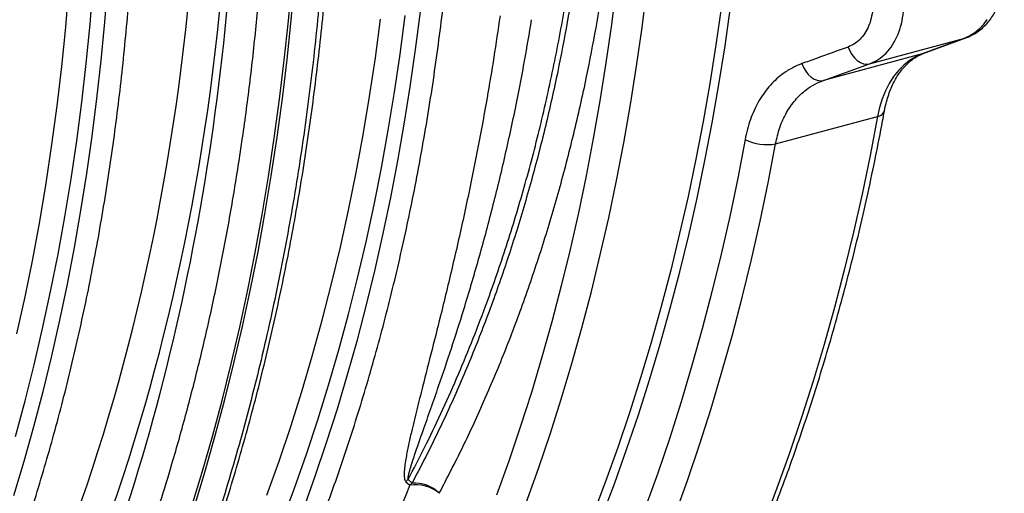
# Model space of a CAD drawing. Units: millimetres. Extents: x 1957 to 18029, y 1989 to 9026.
# Drawn here: x 15388 to 15819, y 3313 to 3520 of the extents above; entities that cross this region are included whole.
import ezdxf

# ---------------------------------------------------------------- set-up
doc = ezdxf.new("R2010")
doc.units = ezdxf.units.MM
doc.layers.get('0').update_dxf_attribs({"linetype": 'CONTINUOUS'})

# ---------------------------------------------------------------- blocks, each defined once
blk = doc.blocks.new('ACO_-_32841_-_ISO')
at = {"linetype": 'Continuous'}
for p, q in [((478.19, 516.58), (479.66, 533.94)), ((488.84, 517.82), (490.28, 535.01)), ((495.3, 518.8), (496.66, 535.63)), ((575.56, 519.29), (577.13, 536.58)), ((576.8, 519.62), (578.36, 536.91)), ((718.95, 534.68), (716.8, 517.79)), ((730.2, 516.44), (732.37, 533.49)), ((764.9, 525.73), (762.48, 508.8)), ((766.49, 508.34), (768.92, 525.32)), ((624.42, 504.82), (626.62, 521.66)), ((631.17, 506.84), (633.27, 523.34)), ((487.15, 500.73), (488.84, 517.82)), ((493.7, 502.07), (495.3, 518.8)), ((573.75, 502.11), (575.56, 519.29)), ((574.99, 502.44), (576.8, 519.62)), ((613.59, 503.1), (615.86, 520.1)), ((716.8, 517.79), (714.41, 501.02)), ((879.35, 517.66), (877.59, 515.71)), ((880.92, 519.89), (879.35, 517.66)), ((476.45, 499.33), (478.19, 516.58)), ((727.78, 499.5), (730.2, 516.44)), ((873.58, 512.73), (871.37, 511.73)), ((875.66, 514.06), (873.58, 512.73)), ((877.59, 515.71), (875.66, 514.06)), ((762.48, 508.8), (759.81, 492)), ((763.81, 491.5), (766.49, 508.34)), ((829.68, 500.56), (871.37, 511.73)), ((871.37, 511.73), (852.67, 504.86)), ((853.13, 505), (871.83, 511.87)), ((871.37, 511.73), (871.83, 511.87)), ((621.95, 488.12), (624.42, 504.82)), ((628.83, 490.47), (631.17, 506.84)), ((852.67, 504.86), (809.5, 493.29)), ((820.26, 507.9), (821, 506.16)), ((821, 506.16), (821.95, 504.55)), ((821.95, 504.55), (823.07, 503.15)), ((852.67, 504.86), (849.84, 503.6)), ((852.67, 504.86), (853.13, 505)), ((485.2, 483.77), (487.15, 500.73)), ((491.85, 485.45), (493.7, 502.07)), ((571.7, 485.04), (573.75, 502.11)), ((572.93, 485.37), (574.99, 502.44)), ((611.06, 486.25), (613.59, 503.1)), ((714.41, 501.02), (711.76, 484.38)), ((725.12, 482.71), (727.78, 499.5)), ((800.08, 500.62), (800.82, 498.88)), ((809.5, 493.29), (829.68, 500.56)), ((823.07, 503.15), (824.31, 502)), ((824.31, 502), (825.65, 501.14)), ((825.65, 501.14), (827.02, 500.6)), ((827.02, 500.6), (828.38, 500.41)), ((828.38, 500.41), (829.68, 500.56)), ((844.65, 499.98), (842.33, 497.65)), ((847.17, 501.98), (844.65, 499.98)), ((849.84, 503.6), (847.17, 501.98)), ((474.44, 482.21), (476.45, 499.33)), ((800.82, 498.88), (801.77, 497.28)), ((801.77, 497.28), (802.89, 495.88)), ((802.89, 495.88), (804.14, 494.73)), ((842.33, 497.65), (840.21, 494.98)), ((759.81, 492), (756.89, 475.35)), ((760.89, 474.8), (763.81, 491.5)), ((804.14, 494.73), (805.47, 493.87)), ((805.47, 493.87), (806.84, 493.33)), ((806.84, 493.33), (808.2, 493.14)), ((808.2, 493.14), (809.5, 493.29)), ((838.31, 492.01), (836.65, 488.75)), ((840.21, 494.98), (838.31, 492.01)), ((619.23, 471.55), (621.95, 488.12)), ((626.25, 474.22), (628.83, 490.47)), ((836.65, 488.75), (835.24, 485.24)), ((472.17, 465.21), (474.44, 482.21)), ((482.99, 466.93), (485.2, 483.77)), ((489.75, 468.96), (491.85, 485.45)), ((569.41, 468.09), (571.7, 485.04)), ((570.64, 468.43), (572.93, 485.37)), ((608.26, 469.54), (611.06, 486.25)), ((711.76, 484.38), (708.87, 467.89)), ((722.2, 466.05), (725.12, 482.71)), ((835.24, 485.24), (834.09, 481.51)), ((834.09, 481.51), (833.21, 477.57)), ((623.43, 458.12), (626.25, 474.22)), ((756.89, 475.35), (753.72, 458.84)), ((757.71, 458.24), (760.89, 474.8)), ((788.58, 465.61), (833.21, 477.57)), ((833.21, 477.57), (829.94, 460.52)), ((605.2, 452.98), (608.26, 469.54)), ((616.25, 455.13), (619.23, 471.55)), ((469.64, 448.36), (472.17, 465.21)), ((480.53, 450.23), (482.99, 466.93)), ((487.41, 452.58), (489.75, 468.96)), ((566.87, 451.28), (569.41, 468.09)), ((568.1, 451.61), (570.64, 468.43)), ((708.87, 467.89), (705.74, 451.54)), ((719.03, 449.54), (722.2, 466.05)), ((775.25, 467.44), (772.01, 450.55)), ((785.31, 448.56), (788.58, 465.61)), ((620.37, 442.15), (623.43, 458.12)), ((753.72, 458.84), (750.31, 442.49)), ((754.28, 441.84), (757.71, 458.24)), ((829.94, 460.52), (826.42, 443.62)), ((484.83, 436.34), (487.41, 452.58)), ((601.88, 436.58), (605.2, 452.98)), ((613.03, 438.86), (616.25, 455.13)), ((466.84, 431.65), (469.64, 448.36)), ((477.81, 433.66), (480.53, 450.23)), ((564.08, 434.59), (566.87, 451.28)), ((565.32, 434.92), (568.1, 451.61)), ((705.74, 451.54), (702.35, 435.34)), ((715.61, 433.19), (719.03, 449.54)), ((772.01, 450.55), (768.52, 433.81)), ((781.78, 431.67), (785.31, 448.56)), ((826.42, 443.62), (822.64, 426.9)), ((617.06, 426.34), (620.37, 442.15)), ((750.31, 442.49), (746.64, 426.29)), ((750.61, 425.6), (754.28, 441.84)), ((482.01, 420.23), (484.83, 436.34)), ((562.29, 418.38), (565.32, 434.92)), ((598.3, 420.35), (601.88, 436.58)), ((609.54, 422.76), (613.03, 438.86)), ((702.35, 435.34), (698.73, 419.3)), ((463.78, 415.09), (466.84, 431.65)), ((474.83, 417.24), (477.81, 433.66)), ((561.06, 418.05), (564.08, 434.59)), ((711.95, 417), (715.61, 433.19)), ((768.52, 433.81), (764.78, 417.24)), ((778, 414.94), (781.78, 431.67)), ((613.52, 410.67), (617.06, 426.34)), ((746.64, 426.29), (742.74, 410.26)), ((822.64, 426.9), (818.6, 410.34)), ((605.81, 406.82), (609.54, 422.76)), ((746.69, 409.53), (750.61, 425.6)), ((478.94, 404.26), (482.01, 420.23)), ((557.79, 401.65), (561.06, 418.05)), ((559.03, 401.98), (562.29, 418.38)), ((594.46, 404.29), (598.3, 420.35)), ((698.73, 419.3), (694.86, 403.43)), ((460.46, 398.69), (463.78, 415.09)), ((471.6, 400.98), (474.83, 417.24)), ((708.04, 400.97), (711.95, 417)), ((764.78, 417.24), (760.78, 400.84)), ((773.97, 398.38), (778, 414.94)), ((609.74, 395.17), (613.52, 410.67)), ((742.74, 410.26), (738.59, 394.41)), ((742.53, 393.63), (746.69, 409.53)), ((818.6, 410.34), (814.32, 393.96)), ((601.83, 391.05), (605.81, 406.82)), ((468.12, 384.87), (471.6, 400.98)), ((475.64, 388.45), (478.94, 404.26)), ((554.29, 385.4), (557.79, 401.65)), ((555.52, 385.73), (559.03, 401.98)), ((590.37, 388.4), (594.46, 404.29)), ((694.86, 403.43), (690.74, 387.72)), ((703.89, 385.11), (708.04, 400.97)), ((760.78, 400.84), (756.53, 384.61)), ((456.88, 382.46), (460.46, 398.69)), ((769.68, 382), (773.97, 398.38)), ((605.73, 379.84), (609.74, 395.17)), ((738.59, 394.41), (734.19, 378.73)), ((738.12, 377.9), (742.53, 393.63)), ((814.32, 393.96), (809.78, 377.77)), ((472.1, 372.79), (475.64, 388.45)), ((586.02, 372.71), (590.37, 388.4)), ((597.6, 375.46), (601.83, 391.05)), ((690.74, 387.72), (686.39, 372.2)), ((464.39, 368.93), (468.12, 384.87)), ((550.55, 369.31), (554.29, 385.4)), ((551.78, 369.64), (555.52, 385.73)), ((699.5, 369.44), (703.89, 385.11)), ((756.53, 384.61), (752.04, 368.57)), ((601.48, 364.68), (605.73, 379.84)), ((765.14, 365.81), (769.68, 382)), ((593.13, 360.05), (597.6, 375.46)), ((734.19, 378.73), (729.56, 363.24)), ((733.48, 362.37), (738.12, 377.9)), ((809.78, 377.77), (804.99, 361.76)), ((468.32, 357.29), (472.1, 372.79)), ((581.42, 357.2), (586.02, 372.71)), ((686.39, 372.2), (681.81, 356.85)), ((460.41, 353.16), (464.39, 368.93)), ((546.57, 353.38), (550.55, 369.31)), ((547.8, 353.71), (551.78, 369.64)), ((694.87, 353.94), (699.5, 369.44)), ((752.04, 368.57), (747.3, 352.71)), ((597, 349.7), (601.48, 364.68)), ((729.56, 363.24), (724.69, 347.94)), ((728.59, 347.02), (733.48, 362.37)), ((760.36, 349.8), (765.14, 365.81)), ((804.99, 361.76), (799.96, 345.95)), ((588.41, 344.84), (593.13, 360.05)), ((456.18, 337.57), (460.41, 353.16)), ((464.31, 341.95), (468.32, 357.29)), ((542.36, 337.62), (546.57, 353.38)), ((543.59, 337.95), (547.8, 353.71)), ((576.57, 341.9), (581.42, 357.2)), ((681.81, 356.85), (676.98, 341.7)), ((689.99, 338.64), (694.87, 353.94)), ((592.29, 334.9), (597, 349.7)), ((747.3, 352.71), (742.31, 337.05)), ((755.33, 334), (760.36, 349.8)), ((583.45, 329.82), (588.41, 344.84)), ((724.69, 347.94), (719.58, 332.83)), ((723.47, 331.87), (728.59, 347.02)), ((799.96, 345.95), (794.69, 330.35)), ((460.06, 326.79), (464.31, 341.95)), ((571.48, 326.8), (576.57, 341.9)), ((676.98, 341.7), (671.92, 326.74)), ((537.91, 322.03), (542.36, 337.62)), ((539.14, 322.36), (543.59, 337.95)), ((684.89, 323.54), (689.99, 338.64)), ((742.31, 337.05), (737.09, 321.59)), ((587.34, 320.29), (592.29, 334.9)), ((719.58, 332.83), (714.23, 317.93)), ((718.11, 316.92), (723.47, 331.87)), ((750.05, 318.39), (755.33, 334)), ((578.25, 315.01), (583.45, 329.82)), ((794.69, 330.35), (789.17, 314.95)), ((455.58, 311.81), (460.06, 326.79)), ((566.13, 311.91), (571.48, 326.8)), ((671.92, 326.74), (666.63, 311.97)), ((679.54, 308.63), (684.89, 323.54)), ((533.23, 306.62), (537.91, 322.03)), ((534.46, 306.95), (539.14, 322.36)), ((582.18, 305.87), (587.34, 320.29)), ((629.65, 317.19), (627.93, 318.79)), ((737.09, 321.59), (731.62, 306.34)), ((572.81, 300.41), (578.25, 315.01)), ((626.92, 317.82), (628.64, 316.23)), ((714.23, 317.93), (708.66, 303.23)), ((712.52, 302.18), (718.11, 316.92)), ((744.53, 302.99), (750.05, 318.39)), ((789.17, 314.95), (783.41, 299.77))]:
    blk.add_line(p, q, dxfattribs=at)
for centre, radius, start, end in [((832.88, 481.07), 3.51, 275.4549, 339.5), ((784.57, 485.8), 20.59, 243.1011, 281.232), ((635.37, 309.99), 11.52, 130.1926, 137.1418), ((-35.85, 573.06), 712.4, 327.36615, 338.86785), ((637.07, 308.39), 11.51, 130.1187, 137.1046), ((631.28, 300.52), 15.93, 50.091, 99.538), ((630.82, 302.32), 14.92, 44.2813, 94.4719)]:
    blk.add_arc(centre, radius, start, end, dxfattribs=at)
for centre, major_axis, ratio, start_param, end_param in [((-120.36, 803.86), (-246.59, 871.84), 0.699225, 3.684501, 4.328002), ((-113.48, 805.8), (-249.18, 881.5), 0.69903, 3.684615, 4.328116), ((-146.4, 814.17), (-262.57, 928.87), 0.699031, 3.876532, 4.312511)]:
    blk.add_ellipse(centre, major_axis=major_axis, ratio=ratio, start_param=start_param, end_param=end_param, dxfattribs=at)
for points, knots in [([(627.93, 318.79), (630.34, 323.41), (635.28, 332.87), (642.33, 347.61), (649.18, 362.89), (655.67, 378.52), (662.88, 397.26), (670.56, 419.31), (678.38, 444.94), (685.36, 471.27), (691.5, 498.43), (696.77, 526.36), (701.13, 555.06), (704.55, 584.32), (706.96, 613.93), (708.47, 643.78), (708.65, 663.84), (708.75, 673.88)], [0, 0, 0, 0, 0.04655, 0.095243, 0.144025, 0.192807, 0.241679, 0.31601, 0.390469, 0.465316, 0.540293, 0.616765, 0.693376, 0.77041, 0.847586, 0.923724, 1, 1, 1, 1]), ([(710.96, 674.38), (710.91, 666.81), (710.8, 651.66), (709.95, 629.14), (708.6, 606.74), (706.68, 584.47), (704.21, 562.31), (701.17, 540.34), (697.57, 518.59), (693.23, 496.14), (688.04, 473.04), (681.91, 449.39), (675.05, 426.12), (667.47, 403.31), (659.13, 380.9), (650.05, 359.05), (640.28, 337.69), (633.2, 324.03), (629.65, 317.19)], [0, 0, 0, 0, 0.057072, 0.114158, 0.17123, 0.228834, 0.286438, 0.344573, 0.402725, 0.46086, 0.527248, 0.593867, 0.660486, 0.727871, 0.795255, 0.86342, 0.931585, 1, 1, 1, 1]), ([(641.5, 312.74), (644.99, 319.46), (651.97, 332.9), (661.64, 353.96), (670.71, 375.65), (679.15, 398.13), (686.94, 421.34), (694.06, 445.29), (700.45, 469.83), (705.78, 493.53), (710.18, 516.22), (713.78, 537.83), (716.83, 559.76), (719.36, 582.07), (721.34, 604.71), (722.76, 627.7), (723.65, 650.92), (723.76, 666.56), (723.81, 674.38)], [0, 0, 0, 0, 0.066433, 0.132866, 0.199671, 0.266476, 0.334443, 0.402409, 0.470774, 0.539138, 0.596147, 0.653155, 0.710398, 0.76764, 0.825607, 0.883574, 0.941787, 1, 1, 1, 1]), ([(519.91, 160.12), (521.19, 162.11), (524.88, 167.87), (530.85, 177.58), (537.76, 189.31), (544.49, 201.27), (551.02, 213.44), (557.37, 225.82), (563.52, 238.41), (569.48, 251.21), (575.24, 264.2), (580.8, 277.39), (586.16, 290.77), (591.32, 304.34), (596.28, 318.08), (601.03, 332), (605.57, 346.1), (609.9, 360.36), (614.02, 374.78), (617.93, 389.36), (621.63, 404.09), (625.11, 418.96), (628.38, 433.98), (631.43, 449.14), (634.26, 464.42), (636.88, 479.83), (639.27, 495.37), (641.45, 511.01), (643.4, 526.77), (645.13, 542.63), (646.64, 558.6), (647.93, 574.65), (648.99, 590.8), (649.83, 607.02), (650.45, 623.33), (650.84, 639.71), (650.97, 652.06), (650.98, 658.95), (650.98, 660.34)], [0, 0, 0, 0, 0.015165, 0.043901, 0.072639, 0.101379, 0.130121, 0.158865, 0.18761, 0.216357, 0.245106, 0.273856, 0.302607, 0.331359, 0.360111, 0.388864, 0.417618, 0.446372, 0.475127, 0.503882, 0.532637, 0.561392, 0.590148, 0.618903, 0.647658, 0.676413, 0.705168, 0.733923, 0.762677, 0.791432, 0.820186, 0.848939, 0.877693, 0.906446, 0.935198, 0.963951, 0.992703, 1, 1, 1, 1]), ([(594.24, 628.58), (594.14, 622.18), (593.94, 609.4), (593.29, 590.33), (592.37, 571.35), (591.16, 552.46), (589.68, 533.71), (587.92, 515.12), (585.88, 496.68), (583.56, 478.37), (580.95, 460.17), (578.07, 442.09), (574.9, 424.14), (571.45, 406.36), (567.7, 388.63), (563.65, 370.98), (559.28, 353.41), (554.63, 336.04), (549.68, 318.85), (544.45, 301.86), (538.92, 285.07), (533.13, 268.5), (529.04, 257.66), (526.99, 252.24)], [0, 0, 0, 0, 0.0470475, 0.0940949, 0.1411622, 0.1882891, 0.235436, 0.282354, 0.329272, 0.3762687, 0.4232655, 0.4705015, 0.5177375, 0.5650539, 0.6123702, 0.6606078, 0.7088454, 0.7571686, 0.8054918, 0.8540751, 0.9026584, 0.9513292, 1, 1, 1, 1]), ([(529.37, 254.37), (530.3, 256.8), (532.98, 263.83), (537.26, 275.61), (542.15, 289.75), (546.84, 304.08), (551.32, 318.57), (555.6, 333.24), (559.68, 348.06), (563.55, 363.04), (567.21, 378.17), (570.65, 393.45), (573.89, 408.87), (576.92, 424.43), (579.73, 440.12), (582.33, 455.93), (584.72, 471.87), (586.89, 487.92), (588.85, 504.08), (590.59, 520.35), (592.11, 536.72), (593.41, 553.19), (594.5, 569.75), (595.37, 586.38), (596.02, 603.11), (596.41, 617.76), (596.53, 626.87), (596.57, 630.35)], [0, 0, 0, 0, 0.021849, 0.063264, 0.10468, 0.146096, 0.187513, 0.22893, 0.270347, 0.311765, 0.353182, 0.394598, 0.436014, 0.47743, 0.518845, 0.560259, 0.601673, 0.643085, 0.684497, 0.725908, 0.767318, 0.808727, 0.850135, 0.891542, 0.932948, 0.974354, 1, 1, 1, 1]), ([(378.49, 122.23), (379.77, 124.22), (383.46, 129.99), (389.43, 139.69), (396.34, 151.42), (403.07, 163.38), (409.6, 175.55), (415.95, 187.93), (422.1, 200.53), (428.06, 213.32), (433.82, 226.32), (439.38, 239.5), (444.74, 252.88), (449.9, 266.45), (454.86, 280.19), (459.61, 294.12), (464.15, 308.21), (468.48, 322.47), (472.6, 336.89), (476.51, 351.47), (480.21, 366.2), (483.69, 381.07), (486.96, 396.09), (490.01, 411.25), (492.84, 426.53), (495.46, 441.94), (497.85, 457.48), (500.02, 473.13), (501.98, 488.88), (503.71, 504.75), (505.22, 520.71), (506.51, 536.76), (507.57, 552.91), (508.41, 569.14), (509.03, 585.44), (509.42, 601.82), (509.55, 614.17), (509.56, 621.06), (509.56, 622.45)], [0, 0, 0, 0, 0.015165, 0.043901, 0.072639, 0.101379, 0.130121, 0.158865, 0.18761, 0.216357, 0.245106, 0.273856, 0.302607, 0.331359, 0.360111, 0.388864, 0.417618, 0.446372, 0.475127, 0.503882, 0.532637, 0.561392, 0.590148, 0.618903, 0.647658, 0.676413, 0.705168, 0.733923, 0.762677, 0.791432, 0.820186, 0.848939, 0.877693, 0.906446, 0.935198, 0.963951, 0.992703, 1, 1, 1, 1]), ([(496.39, 244.04), (498.47, 249.31), (502.64, 259.84), (508.55, 275.94), (514.21, 292.25), (519.6, 308.81), (525.27, 327.42), (531.1, 348.16), (536.95, 371.11), (542.32, 394.44), (547.18, 418.15), (551.53, 442.2), (555.39, 466.72), (558.74, 491.67), (561.56, 517.06), (563.83, 542.74), (565.54, 568.7), (566.73, 594.91), (567.05, 612.53), (567.21, 621.34)], [0, 0, 0, 0, 0.047048, 0.094096, 0.1411638, 0.1882912, 0.2354385, 0.2980442, 0.3606617, 0.4232674, 0.4862981, 0.5493407, 0.6123714, 0.6767407, 0.7411228, 0.8054922, 0.8703238, 0.9351684, 1, 1, 1, 1]), ([(871.83, 511.87), (872.41, 512.1), (873.8, 512.65), (875.87, 513.8), (878.03, 515.31), (880.02, 517.09), (881.84, 519.11), (883.47, 521.36), (884.9, 523.83), (886.11, 526.51), (887.1, 529.37), (887.85, 532.38), (888.35, 535.52), (888.6, 538.75), (888.6, 542.03), (888.34, 545.34), (887.84, 548.65), (887.1, 551.93), (886.13, 555.14), (884.93, 558.27), (883.54, 561.25), (882.46, 563.1), (881.93, 564)], [0, 0, 0, 0, 0.033776, 0.080894, 0.12812, 0.175751, 0.223997, 0.273008, 0.322858, 0.373529, 0.424914, 0.476848, 0.529143, 0.581636, 0.634186, 0.686735, 0.739271, 0.791813, 0.844397, 0.897061, 0.949844, 1, 1, 1, 1]), ([(829.68, 500.56), (830.97, 501.12), (833.57, 502.27), (836.94, 505.11), (839.84, 508.73), (842.1, 513.03), (843.71, 517.96), (844.58, 523.29), (844.72, 528.95), (844.12, 534.69), (842.79, 540.45), (840.97, 545.43), (838.93, 549.68), (837.5, 551.95), (836.79, 553.1)], [0, 0, 0, 0, 0.086579, 0.175663, 0.262297, 0.35145, 0.4379, 0.526859, 0.613128, 0.701891, 0.78814, 0.876874, 0.938007, 1, 1, 1, 1]), ([(825.35, 545.46), (825.87, 544.65), (826.92, 543.04), (828.41, 540.03), (829.75, 536.47), (830.74, 532.38), (831.19, 528.27), (831.1, 524.24), (830.47, 520.42), (829.32, 516.9), (827.67, 513.8), (825.57, 511.2), (823.1, 509.15), (821.21, 508.32), (820.26, 507.9)], [0, 0, 0, 0, 0.061582, 0.123164, 0.210656, 0.298147, 0.385645, 0.473142, 0.560826, 0.64851, 0.736399, 0.824289, 0.912144, 1, 1, 1, 1]), ([(668.09, 521.48), (667.21, 515.46), (665.44, 503.42), (662.11, 483.47), (658.07, 461.65), (653.23, 438.13), (648.06, 415.02), (643.07, 394.21), (638.38, 375.64), (634.72, 361.29), (631.67, 349.27), (629.63, 340.84), (628.07, 333.9), (627.14, 329.19), (626.52, 325.36), (626.18, 322.25), (626.16, 319.94), (626.46, 318.44), (626.77, 318.03), (626.92, 317.82)], [0, 0, 0, 0, 0.0813025, 0.1626049, 0.2727402, 0.3829296, 0.4931113, 0.6032361, 0.6864084, 0.7695758, 0.8211172, 0.8726525, 0.9028495, 0.9330394, 0.9504338, 0.9678186, 0.9875845, 0.993814, 1, 1, 1, 1]), ([(627.93, 318.79), (627.95, 319.3), (628.02, 320.74), (629.1, 324.37), (631.19, 330.93), (635.43, 342.87), (640.9, 358.41), (646.86, 376.08), (652.75, 394.56), (658.81, 415.01), (664.89, 437.52), (670.47, 460.52), (675.09, 482), (678.91, 501.79), (680.92, 513.82), (681.93, 519.84)], [0, 0, 0, 0, 0.010295, 0.028665, 0.062285, 0.121756, 0.224292, 0.310319, 0.396414, 0.505824, 0.615355, 0.725248, 0.83526, 0.917605, 1, 1, 1, 1]), ([(820.26, 507.9), (815.66, 506.24), (808.93, 503.81), (802.21, 501.39), (800.08, 500.62)], [0, 0, 0, 0, 0.6833321, 1, 1, 1, 1]), ([(836.17, 479.84), (836.28, 480.42), (836.61, 482.11), (837.29, 484.81), (838.27, 487.85), (839.41, 490.69), (840.7, 493.31), (842.13, 495.71), (843.67, 497.87), (845.33, 499.78), (847.09, 501.46), (848.95, 502.89), (850.96, 504.11), (852.38, 504.7), (853.13, 505)], [0, 0, 0, 0, 0.043058, 0.127071, 0.210979, 0.29487, 0.378846, 0.463081, 0.547821, 0.633408, 0.72029, 0.809025, 0.900233, 1, 1, 1, 1]), ([(800.08, 500.62), (798.53, 499.98), (795.43, 498.7), (791.55, 496.13), (788.31, 493.38), (785.64, 490.56), (783.19, 487.4), (781.01, 483.92), (779.12, 480.19), (777.52, 476.21), (776.19, 471.97), (775.57, 468.95), (775.25, 467.44)], [0, 0, 0, 0, 0.126063, 0.253784, 0.34572, 0.437654, 0.532245, 0.626836, 0.718792, 0.810748, 0.905374, 1, 1, 1, 1]), ([(788.58, 465.61), (789.13, 468.03), (789.96, 471.69), (791.77, 476.13), (793.89, 480.3), (796.49, 484.01), (799.49, 487.17), (802.26, 489.5), (805.56, 491.67), (808.18, 492.75), (809.5, 493.29)], [0, 0, 0, 0, 0.183695, 0.277959, 0.372919, 0.556685, 0.650969, 0.745944, 0.872142, 1, 1, 1, 1]), ([(715.86, 162.84), (717.18, 164.89), (720.99, 170.84), (727.16, 180.86), (734.31, 192.95), (741.26, 205.27), (748.03, 217.81), (754.61, 230.55), (760.99, 243.51), (767.18, 256.67), (773.17, 270.03), (778.96, 283.59), (784.56, 297.33), (789.94, 311.27), (795.13, 325.38), (800.11, 339.68), (804.88, 354.14), (809.44, 368.78), (813.79, 383.58), (817.93, 398.53), (821.86, 413.64), (825.57, 428.9), (829.07, 444.31), (832.35, 459.85), (834.67, 471.72), (835.91, 478.41), (836.17, 479.84)], [0, 0, 0, 0, 0.023163, 0.06699, 0.110821, 0.154657, 0.198497, 0.242342, 0.286191, 0.330044, 0.373899, 0.417758, 0.461619, 0.505482, 0.549347, 0.593214, 0.637083, 0.680952, 0.724822, 0.768693, 0.812565, 0.856437, 0.900309, 0.944181, 0.988053, 1, 1, 1, 1])]:
    blk.add_open_spline(points, degree=3, knots=knots, dxfattribs=at)
blk = doc.blocks.new('Z$W@#00CC56DD')
at = {"color": 7, "linetype": 'Continuous', "lineweight": 0}
blk.add_blockref('ACO_-_32841_-_ISO', (2983.31, 1011.45), dxfattribs=at)

msp = doc.modelspace()

# ---------------------------------------------------------------- block references
msp.add_blockref('Z$W@#00CC56DD', (11946.82, 1988.79))

doc.saveas('drawing.dxf')
